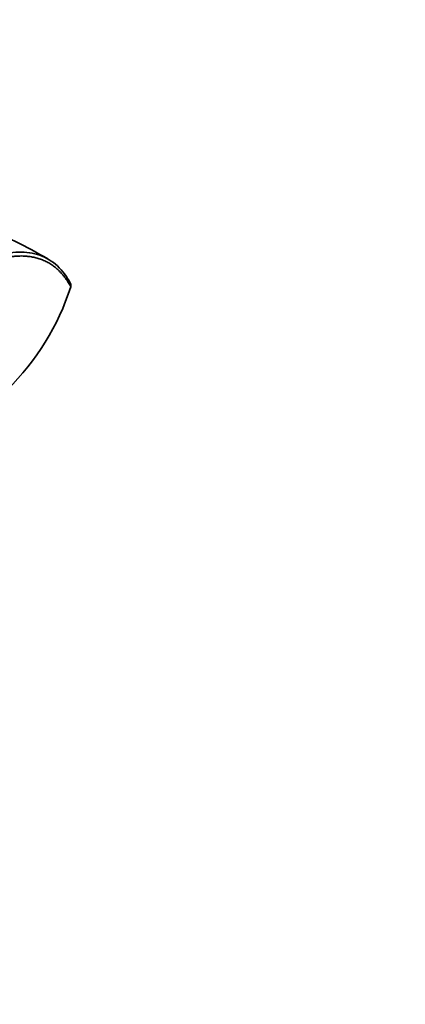
# Model space of a CAD drawing. Units: millimetres. Extents: x 0 to 746, y 0 to 1164.
# Drawn here: x 680 to 744, y 163 to 326 of the extents above; entities that cross this region are included whole.
import ezdxf
from ezdxf import colors
from ezdxf.entities.mleader import LeaderData, LeaderLine
from ezdxf.math import Vec2, Vec3

# ---------------------------------------------------------------- set-up
doc = ezdxf.new("R2010")
doc.units = ezdxf.units.MM
doc.layers.add('DV7_Défaut', color=7, linetype='Continuous')
doc.layers.add('Défaut', color=7, linetype='Continuous')

# ---------------------------------------------------------------- blocks, each defined once
blk = doc.blocks.new('_DOT')
at = {"color": 0}
blk.add_line((0, 0), (-1, 0), dxfattribs=at)
at = {"color": 0, "const_width": 0.333}
blk.add_lwpolyline([(-0.1665, 0, 1), (0.1665, 0, 1)], format="xyb", close=True, dxfattribs=at)
blk = doc.blocks.new('SE6')
at = {"layer": 'DV7_Défaut', "color": 7, "linetype": 'Continuous', "lineweight": 35}
for p, q in [((688.7, 282.2), (688.63, 282.39)), ((688.71, 282.25), (688.68, 281.82))]:
    blk.add_line(p, q, dxfattribs=at)
for centre, radius, start, end in [((643.97, 216.97), 80.64, 59.502, 68.1969), ((649.1, 294.53), 41.56, 314.3777, 342.203)]:
    blk.add_arc(centre, radius, start, end, dxfattribs=at)
for points, degree, knots in [([(676.07, 286.91), (677.44, 287.35), (678.77, 287.58), (681.29, 287.63), (682.47, 287.45), (684.64, 286.67), (685.62, 286.08), (687.32, 284.51), (688.05, 283.53), (688.63, 282.4)], 3, [0, 0, 0, 0, 0.25, 0.25, 0.5, 0.5, 0.75, 0.75, 1, 1, 1, 1]), ([(688.68, 281.83), (686.87, 285.3), (683.61, 286.44), (680.4, 287.56), (676.14, 286.21)], 2, [0, 0, 0, 0.5, 0.5, 1, 1, 1])]:
    blk.add_open_spline(points, degree=degree, knots=knots, dxfattribs=at)

msp = doc.modelspace()

# ---------------------------------------------------------------- block references
at = {"layer": 'Défaut'}
msp.add_blockref('SE6', (0, 0), dxfattribs=at)

# ---------------------------------------------------------------- leaders
at = {"layer": 'Défaut', "color": 7, "linetype": 'Continuous', "lineweight": 18}
ml = msp.add_multileader_mtext('Standard', dxfattribs=at)
ml.set_content('{\\pxsm0.9;\\fSolid Edge ISO|b1||i0||c0|p34;\\W1.;23/03/2021\\P}', color=256)
ml.set_leader_properties()
ml.set_arrow_properties(name='DOT')
ml.build(insert=Vec2(0, 0))
ml.multileader.update_dxf_attribs({"leader_type": 0, "dogleg_length": 0, "arrow_head_size": 12})
ctx = ml.context
ctx.base_point, ctx.char_height, ctx.arrow_head_size, ctx.landing_gap_size = Vec3(656.6, 1156.97), 12, 12, 4.2
notes = []
notes.append((ctx, [(0, (0, 0, 0), (0, 0), (1, 0), 1, [])]))
ctx.mtext.insert = Vec3(658.6, 1163.09)
for ctx, leaders in notes:
    for number, flags, end, landing, length, lines in leaders:
        leader = LeaderData()
        leader.index, (leader.has_last_leader_line, leader.has_dogleg_vector, leader.attachment_direction) = number, flags
        leader.last_leader_point, leader.dogleg_vector, leader.dogleg_length = Vec3(end), Vec3(landing), length
        for number, points, colour, breaks in lines:
            line = LeaderLine()
            line.index, line.vertices, line.color, line.breaks = number, Vec3.list(points), colors.encode_raw_color(colour), breaks
            leader.lines.append(line)
        ctx.leaders.append(leader)

doc.saveas('drawing.dxf')
